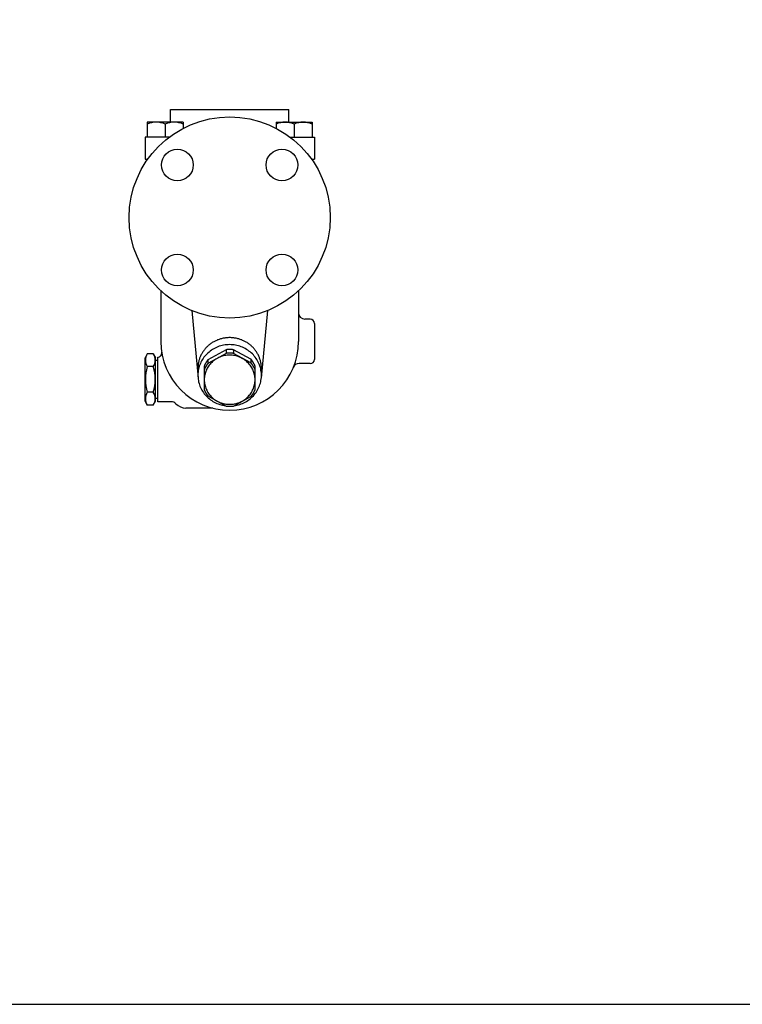
# Model space of a CAD drawing. Extents: x 110 to 2860, y 50 to 1910.
# Drawn here: x 921 to 1262, y 50 to 515 of the extents above; entities that cross this region are included whole.
import ezdxf

# ---------------------------------------------------------------- set-up
doc = ezdxf.new("R2010")
doc.units = 0
doc.header["$LTSCALE"] = 40
doc.layers.get('0').update_dxf_attribs({"linetype": 'CONTINUOUS'})

msp = doc.modelspace()

# ---------------------------------------------------------------- linework, layer by layer
for p, q in [((992.05, 472.59), (1048.05, 472.59)), ((992.05, 466.59), (992.05, 472.59)), ((1048.05, 466.59), (1048.05, 472.59)), ((981.1, 466.59), (981.1, 459.59)), ((998.1, 466.59), (981.1, 466.59)), ((989.6, 465.68), (989.6, 459.59)), ((998.1, 466.59), (998.1, 463.71)), ((1042, 466.59), (1059, 466.59)), ((1042, 466.59), (1042, 463.71)), ((1050.5, 465.68), (1050.5, 459.59)), ((1059, 466.59), (1059, 459.59)), ((980.05, 459.59), (980.05, 449.09)), ((991.55, 459.59), (980.05, 459.59)), ((1048.55, 459.59), (1060.05, 459.59)), ((1060.05, 459.59), (1060.05, 449.09)), ((980.05, 449.09), (981.32, 449.09)), ((980.05, 447.2), (980.05, 447.59)), ((980.05, 447.59), (980.29, 447.59)), ((1058.78, 449.09), (1060.05, 449.09)), ((1059.8, 447.59), (1060.05, 447.59)), ((1060.05, 447.2), (1060.05, 447.59)), ((987.55, 386.95), (987.55, 363.09)), ((1052.55, 386.95), (1052.55, 363.09)), ((1002.1, 377.61), (1005.11, 345.73)), ((1037.99, 377.61), (1034.98, 345.73)), ((1058.05, 373.59), (1055.55, 373.59)), ((1060.05, 371.59), (1060.05, 354.59)), ((1018.38, 359.13), (1018.38, 357.42)), ((1021.8, 359.12), (1021.8, 357.41)), ((981.13, 357.21), (980.05, 355.34)), ((980.05, 334.84), (980.05, 355.34)), ((983.96, 357.21), (981.13, 357.21)), ((983.96, 357.21), (981.13, 357.21)), ((983.96, 357.21), (985.05, 355.34)), ((985.05, 334.84), (985.05, 355.34)), ((986.05, 354.09), (985.05, 354.09)), ((986.05, 334.59), (986.05, 355.59)), ((1009.72, 354.3), (1009.72, 352.59)), ((1030.08, 354.66), (1030.08, 352.96)), ((983.96, 351.15), (981.13, 351.15)), ((1058.05, 352.59), (1052.88, 352.59)), ((981.13, 332.96), (980.05, 334.84)), ((983.96, 339.03), (981.13, 339.03)), ((983.96, 332.96), (985.05, 334.84)), ((986.05, 336.09), (985.05, 336.09)), ((983.96, 332.96), (981.13, 332.96)), ((992.46, 334.59), (986.05, 334.59)), ((1012.05, 331.59), (999.39, 331.59))]:
    msp.add_line(p, q)
msp.add_lwpolyline([(110, 50), (2860, 50), (2860, 1910), (110, 1910)], close=True)
for points in [[(1018.38, 359.13), (1009.72, 354.3)], [(1030.08, 354.66), (1021.8, 359.12)], [(1018.38, 357.42), (1009.72, 352.59)], [(1030.08, 352.96), (1021.8, 357.41)], [(1008.05, 351.51), (1008.05, 340.14)], [(1032.05, 340.14), (1032.05, 351.51)], [(1009.72, 337.35), (1018.38, 332.52)], [(1021.8, 332.53), (1030.08, 336.98)]]:
    msp.add_lwpolyline(points)
for points in [[(1034.95, 348.7, 0), (1034.99, 349.08, 0), (1035.02, 349.46, 0), (1035.04, 349.84, 0), (1035.05, 350.22, 0), (1035.04, 350.6, 0), (1035.03, 350.98, 0), (1035.01, 351.36, 0), (1034.98, 351.74, 0), (1034.93, 352.12, 0), (1034.88, 352.5, 0), (1034.82, 352.88, 0), (1034.74, 353.25, 0), (1034.66, 353.62, 0), (1034.56, 354, 0), (1034.46, 354.36, 0), (1034.35, 354.73, 0), (1034.22, 355.09, 0), (1034.09, 355.45, 0), (1033.94, 355.81, 0), (1033.79, 356.16, 0), (1033.63, 356.5, 0), (1033.45, 356.85, 0), (1033.27, 357.19, 0), (1033.08, 357.52, 0), (1032.88, 357.85, 0), (1032.67, 358.17, 0), (1032.46, 358.49, 0), (1032.23, 358.8, 0), (1031.99, 359.11, 0), (1031.75, 359.41, 0), (1031.5, 359.71, 0), (1031.24, 360, 0), (1030.98, 360.28, 0), (1030.7, 360.55, 0), (1030.42, 360.82, 0), (1030.13, 361.08, 0), (1029.83, 361.33, 0), (1029.53, 361.58, 0), (1029.22, 361.81, 0), (1028.91, 362.04, 0), (1028.59, 362.26, 0), (1028.26, 362.48, 0), (1027.92, 362.68, 0), (1027.59, 362.88, 0), (1027.24, 363.07, 0), (1026.89, 363.24, 0), (1026.54, 363.41, 0), (1026.18, 363.57, 0), (1025.82, 363.73, 0), (1025.45, 363.87, 0), (1025.08, 364, 0), (1024.71, 364.12, 0), (1024.33, 364.24, 0), (1023.95, 364.34, 0), (1023.57, 364.44, 0), (1023.18, 364.52, 0), (1022.8, 364.6, 0), (1022.41, 364.66, 0), (1022.02, 364.72, 0), (1021.62, 364.76, 0), (1021.23, 364.8, 0), (1020.84, 364.82, 0), (1020.44, 364.84, 0), (1020.05, 364.84, 0), (1019.65, 364.84, 0), (1019.26, 364.82, 0), (1018.86, 364.8, 0), (1018.47, 364.76, 0), (1018.08, 364.72, 0), (1017.69, 364.66, 0), (1017.3, 364.6, 0), (1016.91, 364.52, 0), (1016.52, 364.44, 0), (1016.14, 364.34, 0), (1015.76, 364.24, 0), (1015.38, 364.12, 0), (1015.01, 364, 0), (1014.64, 363.87, 0), (1014.27, 363.73, 0), (1013.91, 363.57, 0), (1013.55, 363.41, 0), (1013.2, 363.24, 0), (1012.85, 363.07, 0), (1012.51, 362.88, 0), (1012.17, 362.68, 0), (1011.83, 362.48, 0), (1011.51, 362.26, 0), (1011.18, 362.04, 0), (1010.87, 361.81, 0), (1010.56, 361.58, 0), (1010.26, 361.33, 0), (1009.96, 361.08, 0), (1009.67, 360.82, 0), (1009.39, 360.55, 0), (1009.12, 360.28, 0), (1008.85, 360, 0), (1008.59, 359.71, 0), (1008.34, 359.41, 0), (1008.1, 359.11, 0), (1007.86, 358.8, 0), (1007.64, 358.49, 0), (1007.42, 358.17, 0), (1007.21, 357.85, 0), (1007.01, 357.52, 0), (1006.82, 357.19, 0), (1006.64, 356.85, 0), (1006.46, 356.5, 0), (1006.3, 356.16, 0), (1006.15, 355.81, 0), (1006, 355.45, 0), (1005.87, 355.09, 0), (1005.75, 354.73, 0), (1005.63, 354.36, 0), (1005.53, 354, 0), (1005.43, 353.62, 0), (1005.35, 353.25, 0), (1005.28, 352.88, 0), (1005.21, 352.5, 0), (1005.16, 352.12, 0), (1005.12, 351.74, 0), (1005.08, 351.36, 0), (1005.06, 350.98, 0), (1005.05, 350.6, 0), (1005.05, 350.22, 0), (1005.06, 349.84, 0), (1005.07, 349.46, 0), (1005.1, 349.08, 0), (1005.14, 348.7, 0)], [(1022.09, 332.69, 0), (1022.79, 332.8, 0), (1023.48, 332.94, 0), (1024.16, 333.11, 0), (1024.83, 333.31, 0), (1025.5, 333.54, 0), (1026.15, 333.81, 0), (1026.78, 334.1, 0), (1027.41, 334.42, 0), (1028.01, 334.76, 0), (1028.6, 335.14, 0), (1029.17, 335.54, 0), (1029.72, 335.97, 0), (1030.25, 336.42, 0), (1030.75, 336.89, 0), (1031.23, 337.39, 0), (1031.69, 337.91, 0), (1032.12, 338.45, 0), (1032.53, 339, 0), (1032.9, 339.58, 0), (1033.25, 340.17, 0), (1033.57, 340.78, 0), (1033.86, 341.4, 0), (1034.12, 342.03, 0), (1034.35, 342.68, 0), (1034.55, 343.33, 0), (1034.71, 343.99, 0), (1034.84, 344.66, 0), (1034.94, 345.34, 0), (1035.01, 346.01, 0), (1035.04, 346.69, 0), (1035.04, 347.38, 0), (1035.01, 348.06, 0), (1034.94, 348.73, 0), (1034.84, 349.41, 0), (1034.71, 350.08, 0), (1034.55, 350.74, 0), (1034.35, 351.39, 0), (1034.13, 352.04, 0), (1033.87, 352.67, 0), (1033.58, 353.29, 0), (1033.26, 353.9, 0), (1032.91, 354.49, 0), (1032.53, 355.07, 0), (1032.13, 355.62, 0), (1031.7, 356.16, 0), (1031.24, 356.68, 0), (1030.76, 357.18, 0), (1030.26, 357.65, 0), (1029.73, 358.11, 0), (1029.18, 358.53, 0), (1028.61, 358.94, 0), (1028.02, 359.31, 0), (1027.42, 359.66, 0), (1026.8, 359.98, 0), (1026.16, 360.27, 0), (1025.51, 360.53, 0), (1024.85, 360.77, 0), (1024.17, 360.97, 0), (1023.49, 361.14, 0), (1022.8, 361.28, 0), (1022.11, 361.39, 0), (1021.41, 361.47, 0), (1020.7, 361.52, 0), (1020, 361.53, 0), (1019.29, 361.51, 0), (1018.59, 361.46, 0), (1017.89, 361.38, 0), (1017.2, 361.27, 0), (1016.51, 361.12, 0), (1015.83, 360.94, 0), (1015.15, 360.74, 0), (1014.49, 360.5, 0), (1013.85, 360.23, 0), (1013.21, 359.94, 0), (1012.59, 359.61, 0), (1011.99, 359.26, 0), (1011.4, 358.88, 0), (1010.84, 358.48, 0), (1010.29, 358.05, 0), (1009.77, 357.59, 0), (1009.26, 357.11, 0), (1008.79, 356.61, 0), (1008.33, 356.09, 0), (1007.9, 355.55, 0), (1007.5, 354.99, 0), (1007.13, 354.41, 0), (1006.79, 353.82, 0), (1006.47, 353.21, 0), (1006.19, 352.58, 0), (1005.93, 351.95, 0), (1005.71, 351.31, 0), (1005.52, 350.65, 0), (1005.36, 349.99, 0), (1005.23, 349.32, 0), (1005.14, 348.64, 0), (1005.08, 347.96, 0), (1005.05, 347.28, 0), (1005.05, 346.6, 0), (1005.09, 345.92, 0), (1005.16, 345.25, 0), (1005.27, 344.57, 0), (1005.4, 343.9, 0), (1005.57, 343.24, 0), (1005.77, 342.59, 0), (1006, 341.95, 0), (1006.27, 341.31, 0), (1006.56, 340.7, 0), (1006.88, 340.09, 0), (1007.24, 339.5, 0), (1007.62, 338.93, 0), (1008.03, 338.37, 0), (1008.46, 337.84, 0), (1008.92, 337.32, 0), (1009.41, 336.83, 0), (1009.91, 336.36, 0), (1010.45, 335.91, 0), (1011, 335.49, 0), (1011.57, 335.09, 0), (1012.16, 334.72, 0), (1012.77, 334.37, 0), (1013.39, 334.06, 0), (1014.03, 333.77, 0), (1014.68, 333.51, 0), (1015.35, 333.28, 0), (1016.02, 333.08, 0), (1016.71, 332.92, 0), (1017.4, 332.78, 0), (1018.09, 332.68, 0)], [(1021.8, 359.12, 0), (1021.77, 359.12, 0), (1021.74, 359.13, 0), (1021.72, 359.13, 0), (1021.69, 359.13, 0), (1021.66, 359.14, 0), (1021.64, 359.14, 0), (1021.61, 359.14, 0), (1021.58, 359.15, 0), (1021.56, 359.15, 0), (1021.53, 359.15, 0), (1021.5, 359.15, 0), (1021.48, 359.16, 0), (1021.45, 359.16, 0), (1021.42, 359.16, 0), (1021.4, 359.17, 0), (1021.37, 359.17, 0), (1021.34, 359.17, 0), (1021.32, 359.17, 0), (1021.29, 359.18, 0), (1021.26, 359.18, 0), (1021.24, 359.18, 0), (1021.21, 359.18, 0), (1021.18, 359.19, 0), (1021.16, 359.19, 0), (1021.13, 359.19, 0), (1021.1, 359.19, 0), (1021.08, 359.19, 0), (1021.05, 359.2, 0), (1021.02, 359.2, 0), (1021, 359.2, 0), (1020.97, 359.2, 0), (1020.94, 359.2, 0), (1020.92, 359.21, 0), (1020.89, 359.21, 0), (1020.86, 359.21, 0), (1020.84, 359.21, 0), (1020.81, 359.21, 0), (1020.78, 359.21, 0), (1020.76, 359.22, 0), (1020.73, 359.22, 0), (1020.7, 359.22, 0), (1020.68, 359.22, 0), (1020.65, 359.22, 0), (1020.62, 359.22, 0), (1020.6, 359.22, 0), (1020.57, 359.22, 0), (1020.54, 359.23, 0), (1020.51, 359.23, 0), (1020.49, 359.23, 0), (1020.46, 359.23, 0), (1020.43, 359.23, 0), (1020.41, 359.23, 0), (1020.38, 359.23, 0), (1020.35, 359.23, 0), (1020.33, 359.23, 0), (1020.3, 359.23, 0), (1020.27, 359.23, 0), (1020.25, 359.23, 0), (1020.22, 359.23, 0), (1020.19, 359.23, 0), (1020.17, 359.23, 0), (1020.14, 359.23, 0), (1020.11, 359.23, 0), (1020.09, 359.23, 0), (1020.06, 359.23, 0), (1020.03, 359.23, 0), (1020.01, 359.23, 0), (1019.98, 359.23, 0), (1019.95, 359.23, 0), (1019.93, 359.23, 0), (1019.9, 359.23, 0), (1019.87, 359.23, 0), (1019.85, 359.23, 0), (1019.82, 359.23, 0), (1019.79, 359.23, 0), (1019.76, 359.23, 0), (1019.74, 359.23, 0), (1019.71, 359.23, 0), (1019.68, 359.23, 0), (1019.66, 359.23, 0), (1019.63, 359.23, 0), (1019.6, 359.23, 0), (1019.58, 359.23, 0), (1019.55, 359.23, 0), (1019.52, 359.22, 0), (1019.5, 359.22, 0), (1019.47, 359.22, 0), (1019.44, 359.22, 0), (1019.42, 359.22, 0), (1019.39, 359.22, 0), (1019.36, 359.22, 0), (1019.34, 359.22, 0), (1019.31, 359.21, 0), (1019.28, 359.21, 0), (1019.26, 359.21, 0), (1019.23, 359.21, 0), (1019.2, 359.21, 0), (1019.18, 359.21, 0), (1019.15, 359.2, 0), (1019.12, 359.2, 0), (1019.1, 359.2, 0), (1019.07, 359.2, 0), (1019.04, 359.2, 0), (1019.02, 359.19, 0), (1018.99, 359.19, 0), (1018.96, 359.19, 0), (1018.94, 359.19, 0), (1018.91, 359.19, 0), (1018.88, 359.18, 0), (1018.86, 359.18, 0), (1018.83, 359.18, 0), (1018.8, 359.18, 0), (1018.78, 359.17, 0), (1018.75, 359.17, 0), (1018.72, 359.17, 0), (1018.7, 359.17, 0), (1018.67, 359.16, 0), (1018.64, 359.16, 0), (1018.62, 359.16, 0), (1018.59, 359.15, 0), (1018.56, 359.15, 0), (1018.54, 359.15, 0), (1018.51, 359.15, 0), (1018.48, 359.14, 0), (1018.46, 359.14, 0), (1018.43, 359.14, 0), (1018.4, 359.13, 0), (1018.38, 359.13, 0)], [(1008.05, 344.97, 0), (1008.06, 344.4, 0), (1008.1, 343.83, 0), (1008.18, 343.27, 0), (1008.28, 342.71, 0), (1008.41, 342.15, 0), (1008.56, 341.61, 0), (1008.75, 341.06, 0), (1008.96, 340.54, 0), (1009.2, 340.01, 0), (1009.46, 339.51, 0), (1009.75, 339.01, 0), (1010.07, 338.53, 0), (1010.41, 338.06, 0), (1010.77, 337.62, 0), (1011.15, 337.19, 0), (1011.56, 336.77, 0), (1011.99, 336.38, 0), (1012.43, 336.01, 0), (1012.9, 335.66, 0), (1013.38, 335.33, 0), (1013.88, 335.03, 0), (1014.39, 334.75, 0), (1014.92, 334.49, 0), (1015.45, 334.26, 0), (1016, 334.06, 0), (1016.56, 333.88, 0), (1017.13, 333.73, 0), (1017.7, 333.6, 0), (1018.29, 333.5, 0), (1018.87, 333.44, 0), (1019.46, 333.39, 0), (1020.05, 333.38, 0), (1020.63, 333.39, 0), (1021.22, 333.44, 0), (1021.81, 333.5, 0), (1022.39, 333.6, 0), (1022.96, 333.73, 0), (1023.53, 333.88, 0), (1024.09, 334.06, 0), (1024.64, 334.26, 0), (1025.18, 334.49, 0), (1025.7, 334.75, 0), (1026.22, 335.03, 0), (1026.71, 335.33, 0), (1027.19, 335.66, 0), (1027.66, 336.01, 0), (1028.1, 336.38, 0), (1028.53, 336.77, 0), (1028.94, 337.19, 0), (1029.32, 337.62, 0), (1029.68, 338.06, 0), (1030.02, 338.53, 0), (1030.34, 339.01, 0), (1030.63, 339.51, 0), (1030.89, 340.01, 0), (1031.13, 340.54, 0), (1031.34, 341.06, 0), (1031.53, 341.61, 0), (1031.69, 342.15, 0), (1031.82, 342.71, 0), (1031.92, 343.27, 0), (1031.99, 343.83, 0), (1032.03, 344.4, 0), (1032.05, 344.97, 0), (1032.03, 345.54, 0), (1031.99, 346.11, 0), (1031.92, 346.67, 0), (1031.82, 347.23, 0), (1031.69, 347.79, 0), (1031.53, 348.33, 0), (1031.34, 348.88, 0), (1031.13, 349.41, 0), (1030.89, 349.93, 0), (1030.63, 350.43, 0), (1030.34, 350.93, 0), (1030.02, 351.41, 0), (1029.68, 351.88, 0), (1029.32, 352.32, 0), (1028.94, 352.75, 0), (1028.53, 353.17, 0), (1028.1, 353.56, 0), (1027.66, 353.93, 0), (1027.19, 354.28, 0), (1026.71, 354.61, 0), (1026.22, 354.91, 0), (1025.7, 355.19, 0), (1025.18, 355.45, 0), (1024.64, 355.68, 0), (1024.09, 355.88, 0), (1023.53, 356.06, 0), (1022.96, 356.21, 0), (1022.39, 356.34, 0), (1021.81, 356.44, 0), (1021.22, 356.51, 0), (1020.63, 356.55, 0), (1020.05, 356.56, 0), (1019.46, 356.55, 0), (1018.87, 356.51, 0), (1018.29, 356.44, 0), (1017.7, 356.34, 0), (1017.13, 356.21, 0), (1016.56, 356.06, 0), (1016, 355.88, 0), (1015.45, 355.68, 0), (1014.92, 355.45, 0), (1014.39, 355.19, 0), (1013.88, 354.91, 0), (1013.38, 354.61, 0), (1012.9, 354.28, 0), (1012.43, 353.93, 0), (1011.99, 353.56, 0), (1011.56, 353.17, 0), (1011.15, 352.75, 0), (1010.77, 352.32, 0), (1010.41, 351.88, 0), (1010.07, 351.41, 0), (1009.75, 350.93, 0), (1009.46, 350.43, 0), (1009.2, 349.93, 0), (1008.96, 349.41, 0), (1008.75, 348.88, 0), (1008.56, 348.33, 0), (1008.41, 347.79, 0), (1008.28, 347.23, 0), (1008.18, 346.67, 0), (1008.1, 346.11, 0), (1008.06, 345.54, 0), (1008.05, 344.97, 0)], [(1009.72, 354.3, 0), (1009.7, 354.28, 0), (1009.68, 354.26, 0), (1009.67, 354.24, 0), (1009.65, 354.22, 0), (1009.64, 354.2, 0), (1009.62, 354.18, 0), (1009.61, 354.16, 0), (1009.59, 354.14, 0), (1009.57, 354.12, 0), (1009.56, 354.1, 0), (1009.54, 354.08, 0), (1009.53, 354.06, 0), (1009.51, 354.04, 0), (1009.5, 354.02, 0), (1009.48, 354, 0), (1009.47, 353.98, 0), (1009.45, 353.95, 0), (1009.44, 353.93, 0), (1009.42, 353.91, 0), (1009.41, 353.89, 0), (1009.39, 353.87, 0), (1009.38, 353.85, 0), (1009.36, 353.83, 0), (1009.35, 353.81, 0), (1009.33, 353.79, 0), (1009.32, 353.77, 0), (1009.3, 353.75, 0), (1009.29, 353.73, 0), (1009.27, 353.71, 0), (1009.26, 353.69, 0), (1009.24, 353.66, 0), (1009.23, 353.64, 0), (1009.21, 353.62, 0), (1009.2, 353.6, 0), (1009.19, 353.58, 0), (1009.17, 353.56, 0), (1009.16, 353.54, 0), (1009.14, 353.52, 0), (1009.13, 353.5, 0), (1009.11, 353.47, 0), (1009.1, 353.45, 0), (1009.09, 353.43, 0), (1009.07, 353.41, 0), (1009.06, 353.39, 0), (1009.04, 353.37, 0), (1009.03, 353.35, 0), (1009.02, 353.32, 0), (1009, 353.3, 0), (1008.99, 353.28, 0), (1008.98, 353.26, 0), (1008.96, 353.24, 0), (1008.95, 353.22, 0), (1008.93, 353.19, 0), (1008.92, 353.17, 0), (1008.91, 353.15, 0), (1008.89, 353.13, 0), (1008.88, 353.11, 0), (1008.87, 353.09, 0), (1008.85, 353.06, 0), (1008.84, 353.04, 0), (1008.83, 353.02, 0), (1008.81, 353, 0), (1008.8, 352.98, 0), (1008.79, 352.96, 0), (1008.77, 352.93, 0), (1008.76, 352.91, 0), (1008.75, 352.89, 0), (1008.74, 352.87, 0), (1008.72, 352.85, 0), (1008.71, 352.82, 0), (1008.7, 352.8, 0), (1008.68, 352.78, 0), (1008.67, 352.76, 0), (1008.66, 352.74, 0), (1008.65, 352.71, 0), (1008.63, 352.69, 0), (1008.62, 352.67, 0), (1008.61, 352.65, 0), (1008.6, 352.62, 0), (1008.58, 352.6, 0), (1008.57, 352.58, 0), (1008.56, 352.56, 0), (1008.55, 352.54, 0), (1008.54, 352.51, 0), (1008.52, 352.49, 0), (1008.51, 352.47, 0), (1008.5, 352.45, 0), (1008.49, 352.42, 0), (1008.47, 352.4, 0), (1008.46, 352.38, 0), (1008.45, 352.36, 0), (1008.44, 352.33, 0), (1008.43, 352.31, 0), (1008.42, 352.29, 0), (1008.4, 352.27, 0), (1008.39, 352.24, 0), (1008.38, 352.22, 0), (1008.37, 352.2, 0), (1008.36, 352.18, 0), (1008.35, 352.15, 0), (1008.34, 352.13, 0), (1008.32, 352.11, 0), (1008.31, 352.08, 0), (1008.3, 352.06, 0), (1008.29, 352.04, 0), (1008.28, 352.01, 0), (1008.27, 351.99, 0), (1008.26, 351.97, 0), (1008.25, 351.95, 0), (1008.23, 351.92, 0), (1008.22, 351.9, 0), (1008.21, 351.88, 0), (1008.2, 351.86, 0), (1008.19, 351.83, 0), (1008.18, 351.81, 0), (1008.17, 351.79, 0), (1008.16, 351.76, 0), (1008.15, 351.74, 0), (1008.14, 351.72, 0), (1008.13, 351.69, 0), (1008.12, 351.67, 0), (1008.11, 351.65, 0), (1008.1, 351.62, 0), (1008.09, 351.6, 0), (1008.08, 351.58, 0), (1008.07, 351.55, 0), (1008.06, 351.53, 0), (1008.05, 351.51, 0)], [(1021.8, 357.41, 0), (1021.77, 357.42, 0), (1021.74, 357.42, 0), (1021.72, 357.42, 0), (1021.69, 357.43, 0), (1021.66, 357.43, 0), (1021.64, 357.43, 0), (1021.61, 357.44, 0), (1021.58, 357.44, 0), (1021.56, 357.44, 0), (1021.53, 357.44, 0), (1021.5, 357.45, 0), (1021.48, 357.45, 0), (1021.45, 357.45, 0), (1021.42, 357.46, 0), (1021.4, 357.46, 0), (1021.37, 357.46, 0), (1021.34, 357.46, 0), (1021.32, 357.47, 0), (1021.29, 357.47, 0), (1021.26, 357.47, 0), (1021.24, 357.47, 0), (1021.21, 357.48, 0), (1021.18, 357.48, 0), (1021.16, 357.48, 0), (1021.13, 357.48, 0), (1021.1, 357.49, 0), (1021.08, 357.49, 0), (1021.05, 357.49, 0), (1021.02, 357.49, 0), (1021, 357.49, 0), (1020.97, 357.5, 0), (1020.94, 357.5, 0), (1020.92, 357.5, 0), (1020.89, 357.5, 0), (1020.86, 357.5, 0), (1020.84, 357.5, 0), (1020.81, 357.51, 0), (1020.78, 357.51, 0), (1020.76, 357.51, 0), (1020.73, 357.51, 0), (1020.7, 357.51, 0), (1020.68, 357.51, 0), (1020.65, 357.51, 0), (1020.62, 357.51, 0), (1020.6, 357.52, 0), (1020.57, 357.52, 0), (1020.54, 357.52, 0), (1020.51, 357.52, 0), (1020.49, 357.52, 0), (1020.46, 357.52, 0), (1020.43, 357.52, 0), (1020.41, 357.52, 0), (1020.38, 357.52, 0), (1020.35, 357.52, 0), (1020.33, 357.52, 0), (1020.3, 357.52, 0), (1020.27, 357.52, 0), (1020.25, 357.53, 0), (1020.22, 357.53, 0), (1020.19, 357.53, 0), (1020.17, 357.53, 0), (1020.14, 357.53, 0), (1020.11, 357.53, 0), (1020.09, 357.53, 0), (1020.06, 357.53, 0), (1020.03, 357.53, 0), (1020.01, 357.53, 0), (1019.98, 357.53, 0), (1019.95, 357.53, 0), (1019.93, 357.53, 0), (1019.9, 357.53, 0), (1019.87, 357.53, 0), (1019.85, 357.53, 0), (1019.82, 357.52, 0), (1019.79, 357.52, 0), (1019.76, 357.52, 0), (1019.74, 357.52, 0), (1019.71, 357.52, 0), (1019.68, 357.52, 0), (1019.66, 357.52, 0), (1019.63, 357.52, 0), (1019.6, 357.52, 0), (1019.58, 357.52, 0), (1019.55, 357.52, 0), (1019.52, 357.52, 0), (1019.5, 357.52, 0), (1019.47, 357.51, 0), (1019.44, 357.51, 0), (1019.42, 357.51, 0), (1019.39, 357.51, 0), (1019.36, 357.51, 0), (1019.34, 357.51, 0), (1019.31, 357.51, 0), (1019.28, 357.51, 0), (1019.26, 357.5, 0), (1019.23, 357.5, 0), (1019.2, 357.5, 0), (1019.18, 357.5, 0), (1019.15, 357.5, 0), (1019.12, 357.5, 0), (1019.1, 357.49, 0), (1019.07, 357.49, 0), (1019.04, 357.49, 0), (1019.02, 357.49, 0), (1018.99, 357.49, 0), (1018.96, 357.48, 0), (1018.94, 357.48, 0), (1018.91, 357.48, 0), (1018.88, 357.48, 0), (1018.86, 357.48, 0), (1018.83, 357.47, 0), (1018.8, 357.47, 0), (1018.78, 357.47, 0), (1018.75, 357.46, 0), (1018.72, 357.46, 0), (1018.7, 357.46, 0), (1018.67, 357.46, 0), (1018.64, 357.45, 0), (1018.62, 357.45, 0), (1018.59, 357.45, 0), (1018.56, 357.44, 0), (1018.54, 357.44, 0), (1018.51, 357.44, 0), (1018.48, 357.44, 0), (1018.46, 357.43, 0), (1018.43, 357.43, 0), (1018.4, 357.43, 0), (1018.38, 357.42, 0)], [(1032.05, 351.51, 0), (1032.03, 351.53, 0), (1032.02, 351.56, 0), (1032.01, 351.59, 0), (1032, 351.61, 0), (1031.99, 351.64, 0), (1031.98, 351.67, 0), (1031.96, 351.69, 0), (1031.95, 351.72, 0), (1031.94, 351.75, 0), (1031.93, 351.77, 0), (1031.92, 351.8, 0), (1031.9, 351.82, 0), (1031.89, 351.85, 0), (1031.88, 351.88, 0), (1031.87, 351.9, 0), (1031.85, 351.93, 0), (1031.84, 351.96, 0), (1031.83, 351.98, 0), (1031.82, 352.01, 0), (1031.8, 352.04, 0), (1031.79, 352.06, 0), (1031.78, 352.09, 0), (1031.76, 352.11, 0), (1031.75, 352.14, 0), (1031.74, 352.17, 0), (1031.73, 352.19, 0), (1031.71, 352.22, 0), (1031.7, 352.24, 0), (1031.69, 352.27, 0), (1031.67, 352.3, 0), (1031.66, 352.32, 0), (1031.65, 352.35, 0), (1031.63, 352.37, 0), (1031.62, 352.4, 0), (1031.6, 352.42, 0), (1031.59, 352.45, 0), (1031.58, 352.48, 0), (1031.56, 352.5, 0), (1031.55, 352.53, 0), (1031.54, 352.55, 0), (1031.52, 352.58, 0), (1031.51, 352.6, 0), (1031.49, 352.63, 0), (1031.48, 352.65, 0), (1031.46, 352.68, 0), (1031.45, 352.7, 0), (1031.44, 352.73, 0), (1031.42, 352.76, 0), (1031.41, 352.78, 0), (1031.39, 352.81, 0), (1031.38, 352.83, 0), (1031.36, 352.86, 0), (1031.35, 352.88, 0), (1031.33, 352.91, 0), (1031.32, 352.93, 0), (1031.3, 352.96, 0), (1031.29, 352.98, 0), (1031.27, 353.01, 0), (1031.26, 353.03, 0), (1031.24, 353.06, 0), (1031.23, 353.08, 0), (1031.21, 353.11, 0), (1031.2, 353.13, 0), (1031.18, 353.16, 0), (1031.17, 353.18, 0), (1031.15, 353.21, 0), (1031.14, 353.23, 0), (1031.12, 353.25, 0), (1031.1, 353.28, 0), (1031.09, 353.3, 0), (1031.07, 353.33, 0), (1031.06, 353.35, 0), (1031.04, 353.38, 0), (1031.02, 353.4, 0), (1031.01, 353.43, 0), (1030.99, 353.45, 0), (1030.98, 353.48, 0), (1030.96, 353.5, 0), (1030.94, 353.52, 0), (1030.93, 353.55, 0), (1030.91, 353.57, 0), (1030.89, 353.6, 0), (1030.88, 353.62, 0), (1030.86, 353.64, 0), (1030.84, 353.67, 0), (1030.83, 353.69, 0), (1030.81, 353.72, 0), (1030.79, 353.74, 0), (1030.78, 353.76, 0), (1030.76, 353.79, 0), (1030.74, 353.81, 0), (1030.73, 353.83, 0), (1030.71, 353.86, 0), (1030.69, 353.88, 0), (1030.68, 353.91, 0), (1030.66, 353.93, 0), (1030.64, 353.95, 0), (1030.62, 353.98, 0), (1030.61, 354, 0), (1030.59, 354.02, 0), (1030.57, 354.05, 0), (1030.55, 354.07, 0), (1030.54, 354.09, 0), (1030.52, 354.12, 0), (1030.5, 354.14, 0), (1030.48, 354.16, 0), (1030.46, 354.19, 0), (1030.45, 354.21, 0), (1030.43, 354.23, 0), (1030.41, 354.26, 0), (1030.39, 354.28, 0), (1030.37, 354.3, 0), (1030.36, 354.33, 0), (1030.34, 354.35, 0), (1030.32, 354.37, 0), (1030.3, 354.39, 0), (1030.28, 354.42, 0), (1030.26, 354.44, 0), (1030.25, 354.46, 0), (1030.23, 354.49, 0), (1030.21, 354.51, 0), (1030.19, 354.53, 0), (1030.17, 354.55, 0), (1030.15, 354.57, 0), (1030.13, 354.6, 0), (1030.11, 354.62, 0), (1030.1, 354.64, 0), (1030.08, 354.66, 0)], [(1009.72, 352.59, 0), (1009.7, 352.57, 0), (1009.68, 352.55, 0), (1009.67, 352.53, 0), (1009.65, 352.51, 0), (1009.64, 352.49, 0), (1009.62, 352.47, 0), (1009.61, 352.45, 0), (1009.59, 352.43, 0), (1009.57, 352.41, 0), (1009.56, 352.39, 0), (1009.54, 352.37, 0), (1009.53, 352.35, 0), (1009.51, 352.33, 0), (1009.5, 352.31, 0), (1009.48, 352.29, 0), (1009.47, 352.27, 0), (1009.45, 352.25, 0), (1009.44, 352.23, 0), (1009.42, 352.21, 0), (1009.41, 352.19, 0), (1009.39, 352.17, 0), (1009.38, 352.14, 0), (1009.36, 352.12, 0), (1009.35, 352.1, 0), (1009.33, 352.08, 0), (1009.32, 352.06, 0), (1009.3, 352.04, 0), (1009.29, 352.02, 0), (1009.27, 352, 0), (1009.26, 351.98, 0), (1009.24, 351.96, 0), (1009.23, 351.94, 0), (1009.21, 351.92, 0), (1009.2, 351.89, 0), (1009.19, 351.87, 0), (1009.17, 351.85, 0), (1009.16, 351.83, 0), (1009.14, 351.81, 0), (1009.13, 351.79, 0), (1009.11, 351.77, 0), (1009.1, 351.75, 0), (1009.09, 351.72, 0), (1009.07, 351.7, 0), (1009.06, 351.68, 0), (1009.04, 351.66, 0), (1009.03, 351.64, 0), (1009.02, 351.62, 0), (1009, 351.6, 0), (1008.99, 351.57, 0), (1008.98, 351.55, 0), (1008.96, 351.53, 0), (1008.95, 351.51, 0), (1008.93, 351.49, 0), (1008.92, 351.47, 0), (1008.91, 351.44, 0), (1008.89, 351.42, 0), (1008.88, 351.4, 0), (1008.87, 351.38, 0), (1008.85, 351.36, 0), (1008.84, 351.34, 0), (1008.83, 351.31, 0), (1008.81, 351.29, 0), (1008.8, 351.27, 0), (1008.79, 351.25, 0), (1008.77, 351.23, 0), (1008.76, 351.2, 0), (1008.75, 351.18, 0), (1008.74, 351.16, 0), (1008.72, 351.14, 0), (1008.71, 351.12, 0), (1008.7, 351.1, 0), (1008.68, 351.07, 0), (1008.67, 351.05, 0), (1008.66, 351.03, 0), (1008.65, 351.01, 0), (1008.63, 350.98, 0), (1008.62, 350.96, 0), (1008.61, 350.94, 0), (1008.6, 350.92, 0), (1008.58, 350.89, 0), (1008.57, 350.87, 0), (1008.56, 350.85, 0), (1008.55, 350.83, 0), (1008.54, 350.81, 0), (1008.52, 350.78, 0), (1008.51, 350.76, 0), (1008.5, 350.74, 0), (1008.49, 350.72, 0), (1008.47, 350.69, 0), (1008.46, 350.67, 0), (1008.45, 350.65, 0), (1008.44, 350.63, 0), (1008.43, 350.6, 0), (1008.42, 350.58, 0), (1008.4, 350.56, 0), (1008.39, 350.54, 0), (1008.38, 350.51, 0), (1008.37, 350.49, 0), (1008.36, 350.47, 0), (1008.35, 350.44, 0), (1008.34, 350.42, 0), (1008.32, 350.4, 0), (1008.31, 350.38, 0), (1008.3, 350.35, 0), (1008.29, 350.33, 0), (1008.28, 350.31, 0), (1008.27, 350.29, 0), (1008.26, 350.26, 0), (1008.25, 350.24, 0), (1008.23, 350.22, 0), (1008.22, 350.19, 0), (1008.21, 350.17, 0), (1008.2, 350.15, 0), (1008.19, 350.12, 0), (1008.18, 350.1, 0), (1008.17, 350.08, 0), (1008.16, 350.06, 0), (1008.15, 350.03, 0), (1008.14, 350.01, 0), (1008.13, 349.99, 0), (1008.12, 349.96, 0), (1008.11, 349.94, 0), (1008.1, 349.92, 0), (1008.09, 349.89, 0), (1008.08, 349.87, 0), (1008.07, 349.85, 0), (1008.06, 349.82, 0), (1008.05, 349.8, 0)], [(1032.05, 349.8, 0), (1032.03, 349.83, 0), (1032.02, 349.85, 0), (1032.01, 349.88, 0), (1032, 349.91, 0), (1031.99, 349.93, 0), (1031.98, 349.96, 0), (1031.96, 349.99, 0), (1031.95, 350.01, 0), (1031.94, 350.04, 0), (1031.93, 350.06, 0), (1031.92, 350.09, 0), (1031.9, 350.12, 0), (1031.89, 350.14, 0), (1031.88, 350.17, 0), (1031.87, 350.2, 0), (1031.85, 350.22, 0), (1031.84, 350.25, 0), (1031.83, 350.28, 0), (1031.82, 350.3, 0), (1031.8, 350.33, 0), (1031.79, 350.35, 0), (1031.78, 350.38, 0), (1031.76, 350.41, 0), (1031.75, 350.43, 0), (1031.74, 350.46, 0), (1031.73, 350.49, 0), (1031.71, 350.51, 0), (1031.7, 350.54, 0), (1031.69, 350.56, 0), (1031.67, 350.59, 0), (1031.66, 350.61, 0), (1031.65, 350.64, 0), (1031.63, 350.67, 0), (1031.62, 350.69, 0), (1031.6, 350.72, 0), (1031.59, 350.74, 0), (1031.58, 350.77, 0), (1031.56, 350.79, 0), (1031.55, 350.82, 0), (1031.54, 350.85, 0), (1031.52, 350.87, 0), (1031.51, 350.9, 0), (1031.49, 350.92, 0), (1031.48, 350.95, 0), (1031.46, 350.97, 0), (1031.45, 351, 0), (1031.44, 351.02, 0), (1031.42, 351.05, 0), (1031.41, 351.07, 0), (1031.39, 351.1, 0), (1031.38, 351.12, 0), (1031.36, 351.15, 0), (1031.35, 351.18, 0), (1031.33, 351.2, 0), (1031.32, 351.23, 0), (1031.3, 351.25, 0), (1031.29, 351.27, 0), (1031.27, 351.3, 0), (1031.26, 351.32, 0), (1031.24, 351.35, 0), (1031.23, 351.38, 0), (1031.21, 351.4, 0), (1031.2, 351.42, 0), (1031.18, 351.45, 0), (1031.17, 351.47, 0), (1031.15, 351.5, 0), (1031.14, 351.52, 0), (1031.12, 351.55, 0), (1031.1, 351.57, 0), (1031.09, 351.6, 0), (1031.07, 351.62, 0), (1031.06, 351.65, 0), (1031.04, 351.67, 0), (1031.02, 351.69, 0), (1031.01, 351.72, 0), (1030.99, 351.74, 0), (1030.98, 351.77, 0), (1030.96, 351.79, 0), (1030.94, 351.82, 0), (1030.93, 351.84, 0), (1030.91, 351.87, 0), (1030.89, 351.89, 0), (1030.88, 351.91, 0), (1030.86, 351.94, 0), (1030.84, 351.96, 0), (1030.83, 351.99, 0), (1030.81, 352.01, 0), (1030.79, 352.03, 0), (1030.78, 352.06, 0), (1030.76, 352.08, 0), (1030.74, 352.11, 0), (1030.73, 352.13, 0), (1030.71, 352.15, 0), (1030.69, 352.18, 0), (1030.68, 352.2, 0), (1030.66, 352.22, 0), (1030.64, 352.25, 0), (1030.62, 352.27, 0), (1030.61, 352.29, 0), (1030.59, 352.32, 0), (1030.57, 352.34, 0), (1030.55, 352.36, 0), (1030.54, 352.39, 0), (1030.52, 352.41, 0), (1030.5, 352.43, 0), (1030.48, 352.46, 0), (1030.46, 352.48, 0), (1030.45, 352.5, 0), (1030.43, 352.53, 0), (1030.41, 352.55, 0), (1030.39, 352.57, 0), (1030.37, 352.6, 0), (1030.36, 352.62, 0), (1030.34, 352.64, 0), (1030.32, 352.66, 0), (1030.3, 352.69, 0), (1030.28, 352.71, 0), (1030.26, 352.73, 0), (1030.25, 352.75, 0), (1030.23, 352.78, 0), (1030.21, 352.8, 0), (1030.19, 352.82, 0), (1030.17, 352.85, 0), (1030.15, 352.87, 0), (1030.13, 352.89, 0), (1030.11, 352.91, 0), (1030.1, 352.94, 0), (1030.08, 352.96, 0)], [(1008.05, 340.14, 0), (1008.06, 340.12, 0), (1008.07, 340.09, 0), (1008.08, 340.07, 0), (1008.09, 340.05, 0), (1008.1, 340.02, 0), (1008.11, 340, 0), (1008.12, 339.98, 0), (1008.13, 339.95, 0), (1008.14, 339.93, 0), (1008.15, 339.91, 0), (1008.16, 339.88, 0), (1008.17, 339.86, 0), (1008.18, 339.84, 0), (1008.19, 339.82, 0), (1008.2, 339.79, 0), (1008.21, 339.77, 0), (1008.22, 339.75, 0), (1008.23, 339.72, 0), (1008.25, 339.7, 0), (1008.26, 339.68, 0), (1008.27, 339.65, 0), (1008.28, 339.63, 0), (1008.29, 339.61, 0), (1008.3, 339.59, 0), (1008.31, 339.56, 0), (1008.32, 339.54, 0), (1008.34, 339.52, 0), (1008.35, 339.5, 0), (1008.36, 339.47, 0), (1008.37, 339.45, 0), (1008.38, 339.43, 0), (1008.39, 339.4, 0), (1008.4, 339.38, 0), (1008.42, 339.36, 0), (1008.43, 339.34, 0), (1008.44, 339.31, 0), (1008.45, 339.29, 0), (1008.46, 339.27, 0), (1008.47, 339.25, 0), (1008.49, 339.22, 0), (1008.5, 339.2, 0), (1008.51, 339.18, 0), (1008.52, 339.16, 0), (1008.54, 339.13, 0), (1008.55, 339.11, 0), (1008.56, 339.09, 0), (1008.57, 339.07, 0), (1008.58, 339.05, 0), (1008.6, 339.02, 0), (1008.61, 339, 0), (1008.62, 338.98, 0), (1008.63, 338.96, 0), (1008.65, 338.93, 0), (1008.66, 338.91, 0), (1008.67, 338.89, 0), (1008.68, 338.87, 0), (1008.7, 338.85, 0), (1008.71, 338.82, 0), (1008.72, 338.8, 0), (1008.74, 338.78, 0), (1008.75, 338.76, 0), (1008.76, 338.74, 0), (1008.77, 338.71, 0), (1008.79, 338.69, 0), (1008.8, 338.67, 0), (1008.81, 338.65, 0), (1008.83, 338.63, 0), (1008.84, 338.6, 0), (1008.85, 338.58, 0), (1008.87, 338.56, 0), (1008.88, 338.54, 0), (1008.89, 338.52, 0), (1008.91, 338.5, 0), (1008.92, 338.47, 0), (1008.93, 338.45, 0), (1008.95, 338.43, 0), (1008.96, 338.41, 0), (1008.98, 338.39, 0), (1008.99, 338.37, 0), (1009, 338.35, 0), (1009.02, 338.32, 0), (1009.03, 338.3, 0), (1009.04, 338.28, 0), (1009.06, 338.26, 0), (1009.07, 338.24, 0), (1009.09, 338.22, 0), (1009.1, 338.19, 0), (1009.11, 338.17, 0), (1009.13, 338.15, 0), (1009.14, 338.13, 0), (1009.16, 338.11, 0), (1009.17, 338.09, 0), (1009.19, 338.07, 0), (1009.2, 338.05, 0), (1009.21, 338.03, 0), (1009.23, 338, 0), (1009.24, 337.98, 0), (1009.26, 337.96, 0), (1009.27, 337.94, 0), (1009.29, 337.92, 0), (1009.3, 337.9, 0), (1009.32, 337.88, 0), (1009.33, 337.86, 0), (1009.35, 337.84, 0), (1009.36, 337.82, 0), (1009.38, 337.8, 0), (1009.39, 337.77, 0), (1009.41, 337.75, 0), (1009.42, 337.73, 0), (1009.44, 337.71, 0), (1009.45, 337.69, 0), (1009.47, 337.67, 0), (1009.48, 337.65, 0), (1009.5, 337.63, 0), (1009.51, 337.61, 0), (1009.53, 337.59, 0), (1009.54, 337.57, 0), (1009.56, 337.55, 0), (1009.57, 337.53, 0), (1009.59, 337.51, 0), (1009.61, 337.49, 0), (1009.62, 337.47, 0), (1009.64, 337.45, 0), (1009.65, 337.43, 0), (1009.67, 337.41, 0), (1009.68, 337.39, 0), (1009.7, 337.37, 0), (1009.72, 337.35, 0)], [(1030.08, 336.98, 0), (1030.1, 337, 0), (1030.11, 337.03, 0), (1030.13, 337.05, 0), (1030.15, 337.07, 0), (1030.17, 337.1, 0), (1030.19, 337.12, 0), (1030.21, 337.14, 0), (1030.23, 337.16, 0), (1030.25, 337.19, 0), (1030.26, 337.21, 0), (1030.28, 337.23, 0), (1030.3, 337.25, 0), (1030.32, 337.28, 0), (1030.34, 337.3, 0), (1030.36, 337.32, 0), (1030.37, 337.35, 0), (1030.39, 337.37, 0), (1030.41, 337.39, 0), (1030.43, 337.41, 0), (1030.45, 337.44, 0), (1030.46, 337.46, 0), (1030.48, 337.48, 0), (1030.5, 337.51, 0), (1030.52, 337.53, 0), (1030.54, 337.55, 0), (1030.55, 337.58, 0), (1030.57, 337.6, 0), (1030.59, 337.62, 0), (1030.61, 337.65, 0), (1030.62, 337.67, 0), (1030.64, 337.69, 0), (1030.66, 337.72, 0), (1030.68, 337.74, 0), (1030.69, 337.76, 0), (1030.71, 337.79, 0), (1030.73, 337.81, 0), (1030.74, 337.84, 0), (1030.76, 337.86, 0), (1030.78, 337.88, 0), (1030.79, 337.91, 0), (1030.81, 337.93, 0), (1030.83, 337.95, 0), (1030.84, 337.98, 0), (1030.86, 338, 0), (1030.88, 338.03, 0), (1030.89, 338.05, 0), (1030.91, 338.08, 0), (1030.93, 338.1, 0), (1030.94, 338.12, 0), (1030.96, 338.15, 0), (1030.98, 338.17, 0), (1030.99, 338.2, 0), (1031.01, 338.22, 0), (1031.02, 338.25, 0), (1031.04, 338.27, 0), (1031.06, 338.29, 0), (1031.07, 338.32, 0), (1031.09, 338.34, 0), (1031.1, 338.37, 0), (1031.12, 338.39, 0), (1031.14, 338.42, 0), (1031.15, 338.44, 0), (1031.17, 338.47, 0), (1031.18, 338.49, 0), (1031.2, 338.52, 0), (1031.21, 338.54, 0), (1031.23, 338.57, 0), (1031.24, 338.59, 0), (1031.26, 338.62, 0), (1031.27, 338.64, 0), (1031.29, 338.67, 0), (1031.3, 338.69, 0), (1031.32, 338.72, 0), (1031.33, 338.74, 0), (1031.35, 338.77, 0), (1031.36, 338.79, 0), (1031.38, 338.82, 0), (1031.39, 338.84, 0), (1031.41, 338.87, 0), (1031.42, 338.89, 0), (1031.44, 338.92, 0), (1031.45, 338.94, 0), (1031.46, 338.97, 0), (1031.48, 338.99, 0), (1031.49, 339.02, 0), (1031.51, 339.04, 0), (1031.52, 339.07, 0), (1031.54, 339.1, 0), (1031.55, 339.12, 0), (1031.56, 339.15, 0), (1031.58, 339.17, 0), (1031.59, 339.2, 0), (1031.6, 339.22, 0), (1031.62, 339.25, 0), (1031.63, 339.27, 0), (1031.65, 339.3, 0), (1031.66, 339.33, 0), (1031.67, 339.35, 0), (1031.69, 339.38, 0), (1031.7, 339.4, 0), (1031.71, 339.43, 0), (1031.73, 339.46, 0), (1031.74, 339.48, 0), (1031.75, 339.51, 0), (1031.76, 339.53, 0), (1031.78, 339.56, 0), (1031.79, 339.59, 0), (1031.8, 339.61, 0), (1031.82, 339.64, 0), (1031.83, 339.67, 0), (1031.84, 339.69, 0), (1031.85, 339.72, 0), (1031.87, 339.74, 0), (1031.88, 339.77, 0), (1031.89, 339.8, 0), (1031.9, 339.82, 0), (1031.92, 339.85, 0), (1031.93, 339.88, 0), (1031.94, 339.9, 0), (1031.95, 339.93, 0), (1031.96, 339.95, 0), (1031.98, 339.98, 0), (1031.99, 340.01, 0), (1032, 340.03, 0), (1032.01, 340.06, 0), (1032.02, 340.09, 0), (1032.03, 340.11, 0), (1032.05, 340.14, 0)], [(1018.38, 332.52, 0), (1018.4, 332.51, 0), (1018.43, 332.51, 0), (1018.46, 332.51, 0), (1018.48, 332.5, 0), (1018.51, 332.5, 0), (1018.54, 332.5, 0), (1018.56, 332.5, 0), (1018.59, 332.49, 0), (1018.62, 332.49, 0), (1018.64, 332.49, 0), (1018.67, 332.48, 0), (1018.7, 332.48, 0), (1018.72, 332.48, 0), (1018.75, 332.48, 0), (1018.78, 332.47, 0), (1018.8, 332.47, 0), (1018.83, 332.47, 0), (1018.86, 332.47, 0), (1018.88, 332.46, 0), (1018.91, 332.46, 0), (1018.94, 332.46, 0), (1018.96, 332.46, 0), (1018.99, 332.45, 0), (1019.02, 332.45, 0), (1019.04, 332.45, 0), (1019.07, 332.45, 0), (1019.1, 332.45, 0), (1019.12, 332.44, 0), (1019.15, 332.44, 0), (1019.18, 332.44, 0), (1019.2, 332.44, 0), (1019.23, 332.44, 0), (1019.26, 332.44, 0), (1019.28, 332.44, 0), (1019.31, 332.43, 0), (1019.34, 332.43, 0), (1019.36, 332.43, 0), (1019.39, 332.43, 0), (1019.42, 332.43, 0), (1019.44, 332.43, 0), (1019.47, 332.43, 0), (1019.5, 332.42, 0), (1019.52, 332.42, 0), (1019.55, 332.42, 0), (1019.58, 332.42, 0), (1019.6, 332.42, 0), (1019.63, 332.42, 0), (1019.66, 332.42, 0), (1019.68, 332.42, 0), (1019.71, 332.42, 0), (1019.74, 332.42, 0), (1019.76, 332.42, 0), (1019.79, 332.42, 0), (1019.82, 332.42, 0), (1019.85, 332.42, 0), (1019.87, 332.41, 0), (1019.9, 332.41, 0), (1019.93, 332.41, 0), (1019.95, 332.41, 0), (1019.98, 332.41, 0), (1020.01, 332.41, 0), (1020.03, 332.41, 0), (1020.06, 332.41, 0), (1020.09, 332.41, 0), (1020.11, 332.41, 0), (1020.14, 332.41, 0), (1020.17, 332.41, 0), (1020.19, 332.41, 0), (1020.22, 332.41, 0), (1020.25, 332.42, 0), (1020.27, 332.42, 0), (1020.3, 332.42, 0), (1020.33, 332.42, 0), (1020.35, 332.42, 0), (1020.38, 332.42, 0), (1020.41, 332.42, 0), (1020.43, 332.42, 0), (1020.46, 332.42, 0), (1020.49, 332.42, 0), (1020.51, 332.42, 0), (1020.54, 332.42, 0), (1020.57, 332.42, 0), (1020.6, 332.42, 0), (1020.62, 332.43, 0), (1020.65, 332.43, 0), (1020.68, 332.43, 0), (1020.7, 332.43, 0), (1020.73, 332.43, 0), (1020.76, 332.43, 0), (1020.78, 332.43, 0), (1020.81, 332.44, 0), (1020.84, 332.44, 0), (1020.86, 332.44, 0), (1020.89, 332.44, 0), (1020.92, 332.44, 0), (1020.94, 332.44, 0), (1020.97, 332.44, 0), (1021, 332.45, 0), (1021.02, 332.45, 0), (1021.05, 332.45, 0), (1021.08, 332.45, 0), (1021.1, 332.45, 0), (1021.13, 332.46, 0), (1021.16, 332.46, 0), (1021.18, 332.46, 0), (1021.21, 332.46, 0), (1021.24, 332.47, 0), (1021.26, 332.47, 0), (1021.29, 332.47, 0), (1021.32, 332.47, 0), (1021.34, 332.48, 0), (1021.37, 332.48, 0), (1021.4, 332.48, 0), (1021.42, 332.48, 0), (1021.45, 332.49, 0), (1021.48, 332.49, 0), (1021.5, 332.49, 0), (1021.53, 332.5, 0), (1021.56, 332.5, 0), (1021.58, 332.5, 0), (1021.61, 332.5, 0), (1021.64, 332.51, 0), (1021.66, 332.51, 0), (1021.69, 332.51, 0), (1021.72, 332.52, 0), (1021.74, 332.52, 0), (1021.77, 332.52, 0), (1021.8, 332.53, 0)]]:
    msp.add_polyline3d(points)
for centre, radius in [((1020.05, 421.59), 47.5), ((995.35, 446.38), 7.5), ((1044.75, 446.38), 7.5), ((995.35, 396.79), 7.5), ((1044.75, 396.79), 7.5)]:
    msp.add_circle(centre, radius)
for centre, radius, start, end in [((985.35, 456.15), 10.44, 65.9842, 114.0158), ((993.85, 456.15), 10.44, 65.9842, 114.0158), ((1046.25, 456.15), 10.44, 65.9842, 114.0158), ((1054.75, 456.15), 10.44, 65.9842, 114.0158), ((1055.55, 376.59), 3, 180, 270), ((1058.05, 371.59), 2, 0, 90), ((1020.05, 363.09), 32.5, 180, 0), ((985.89, 354.18), 5.65, 147.5461, 212.4539), ((979.2, 354.18), 5.65, 327.5461, 32.4539), ((985.99, 357.59), 2, 271.7219, 9.1563), ((1058.05, 354.59), 2, 270, 0), ((1001.52, 345.09), 21.27, 163.441, 196.559), ((963.58, 345.09), 21.27, 343.441, 16.559), ((1052.88, 349.59), 3, 90, 157.6489), ((985.89, 336), 5.65, 147.5461, 212.4539), ((979.2, 336), 5.65, 327.5461, 32.4539), ((992.46, 331.59), 3, 43.1736, 90), ((999.39, 338.09), 6.5, 223.1736, 270)]:
    msp.add_arc(centre, radius, start, end)

doc.saveas('drawing.dxf')
